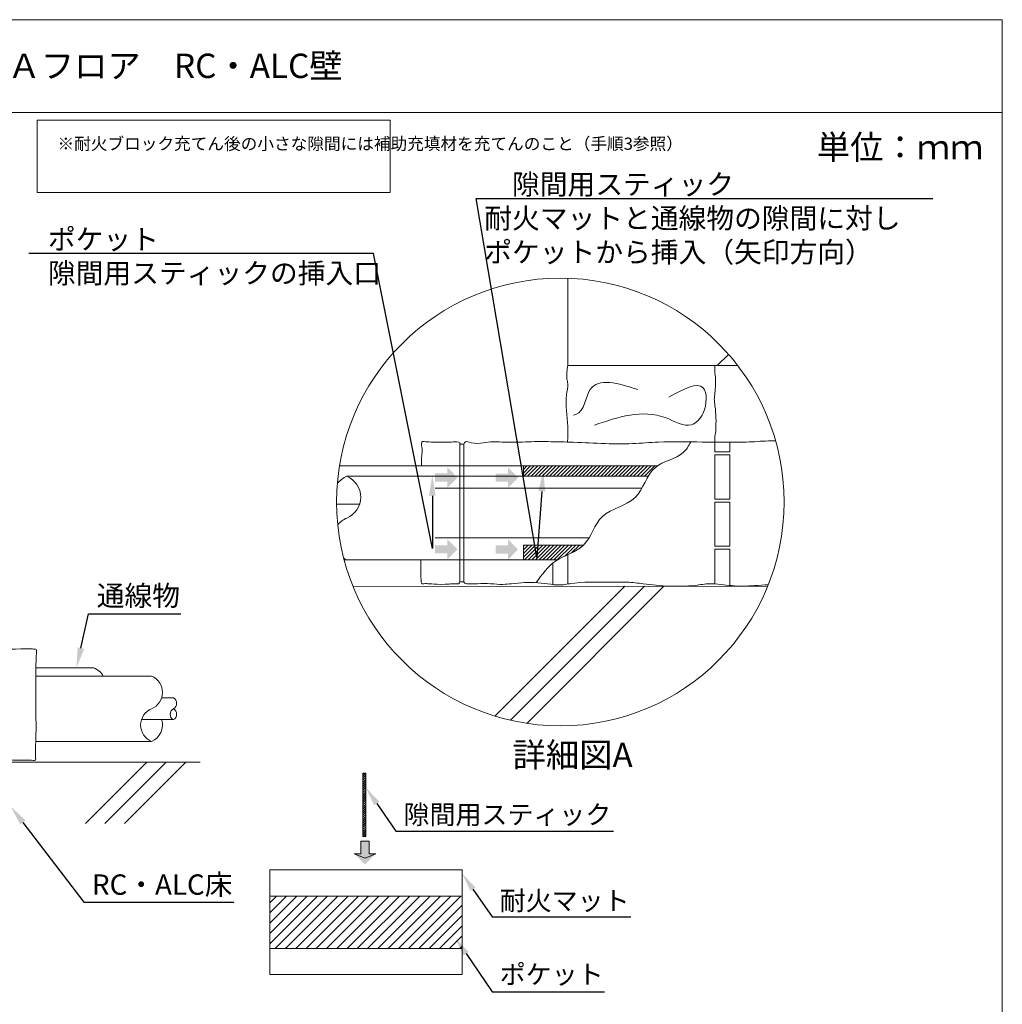
# Model space of a CAD drawing. Units: millimetres. Extents: x -1405 to -218, y -1287 to -289.
# Drawn here: x -339 to -218, y -410 to -289 of the extents above; entities that cross this region are included whole.
import ezdxf
from ezdxf import colors
from ezdxf.entities.mleader import LeaderData, LeaderLine
from ezdxf.math import Vec2, Vec3

# ---------------------------------------------------------------- set-up
doc = ezdxf.new("R2010")
doc.units = ezdxf.units.MM
for name, color, linetype, lineweight in [('図面枠', 7, 'Continuous', 15), ('文字', 7, 'Continuous', 15), ('躯体・通線物他', 7, 'Continuous', 15), ('防火材', 7, 'Continuous', 15)]:
    doc.layers.add(name, color=color, linetype=linetype, lineweight=lineweight)
doc.styles.get("Standard").update_dxf_attribs({"font": 'MS PGothic.ttf'})

msp = doc.modelspace()

# ---------------------------------------------------------------- hatches: boundary and pattern name
at = {"layer": '文字', "linetype": 'Continuous', "lineweight": 13}
h = msp.add_hatch(color=256, dxfattribs=at)
h.dxf.hatch_style = 1
h.paths.add_polyline_path([(-287.973, -344.94248), (-287.973, -345.43946), (-287.973, -345.93643), (-286.48121, -345.93643), (-286.48121, -346.7095), (-285.23086, -345.43946), (-286.48121, -344.16941), (-286.48121, -344.94248)])
h = msp.add_hatch(color=256, dxfattribs=at)
h.dxf.hatch_style = 1
h.paths.add_polyline_path([(-280.52667, -344.96594), (-280.52667, -345.46291), (-280.52667, -345.95989), (-279.03488, -345.95989), (-279.03488, -346.73296), (-277.78453, -345.46291), (-279.03488, -344.19287), (-279.03488, -344.96594)])
at = {"layer": '文字'}
h = msp.add_hatch(dxfattribs=at)
h.set_pattern_fill('ANSI31', color=256, scale=0.1)
h.set_pattern_definition([(45, (-1622.76424, -480.89944), (-0.2245064, 0.2245064), [])])
edge = h.paths.add_edge_path()
edge.add_line((-277.11498, -344.01845), (-277.11498, -345.28522))
edge.add_line((-277.11498, -345.28522), (-262.07648, -345.28522))
edge.add_line((-262.07648, -345.28522), (-261.77594, -345.28522))
edge.add_spline(control_points=[(-261.77594, -345.28522), (-261.53151, -344.8726), (-261.19839, -344.41167), (-260.752, -344.07472), (-260.67019, -344.01845)], knot_values=[107.205432342, 107.205432342, 107.205432342, 107.205432342, 115.042072418, 116.723150734, 116.723150734, 116.723150734, 116.723150734], degree=3, periodic=0)
edge.add_line((-260.67019, -344.01845), (-277.11498, -344.01845))
edge = h.paths.add_edge_path()
edge.add_line((-277.11498, -353.74276), (-277.11498, -355.55174))
edge.add_line((-277.11498, -355.55174), (-272.93076, -355.55174))
edge.add_spline(control_points=[(-272.93076, -355.55174), (-271.87673, -354.92122), (-270.58114, -354.57794), (-269.73894, -353.74276)], knot_values=[21.184838994, 21.184838994, 21.184838994, 21.184838994, 41.456508754, 41.456508754, 41.456508754, 41.456508754], degree=3, periodic=0)
edge.add_line((-269.73894, -353.74276), (-277.11498, -353.74276))
at = {"layer": '文字', "linetype": 'Continuous', "lineweight": 13}
h = msp.add_hatch(color=256, dxfattribs=at)
h.dxf.hatch_style = 1
h.paths.add_polyline_path([(-287.973, -353.76126), (-287.973, -354.25824), (-287.973, -354.75521), (-286.48121, -354.75521), (-286.48121, -355.52828), (-285.23086, -354.25824), (-286.48121, -352.98819), (-286.48121, -353.76126)])
h = msp.add_hatch(color=256, dxfattribs=at)
h.dxf.hatch_style = 1
h.paths.add_polyline_path([(-280.52667, -353.78472), (-280.52667, -354.28169), (-280.52667, -354.77867), (-279.03488, -354.77867), (-279.03488, -355.55174), (-277.78453, -354.28169), (-279.03488, -353.01165), (-279.03488, -353.78472)])
at = {"layer": '文字'}
h = msp.add_hatch(dxfattribs=at)
h.set_pattern_fill('ANSI31', color=256, scale=0.056234)
h.set_pattern_definition([(45, (-545.77435, -497.24305), (-0.12625005, 0.12625005), [])])
h.paths.add_polyline_path([(-296.47709, -381.76924), (-296.84137, -381.76924), (-296.84137, -384.98615), (-296.47709, -384.98615)])
h.paths.add_polyline_path([(-296.47709, -384.98615), (-296.84137, -384.98615), (-296.84137, -389.56091), (-296.47709, -389.56091)])
at = {"layer": '文字', "linetype": 'Continuous', "lineweight": 13}
h = msp.add_hatch(color=256, dxfattribs=at)
h.dxf.hatch_style = 1
h.paths.add_polyline_path([(-296.07616, -390.13025), (-296.5915, -390.13025), (-297.10685, -390.13025), (-297.10685, -391.67718), (-297.9085, -391.67718), (-296.5915, -392.97375), (-295.27451, -391.67718), (-296.07616, -391.67718)])
at = {"layer": '文字'}
h = msp.add_hatch(dxfattribs=at)
h.set_pattern_fill('ANSI31', color=256, scale=0.280666)
h.set_pattern_definition([(45, (-633.8307, -537.9568), (-0.6301138, 0.6301138), [])])
h.paths.add_polyline_path([(-284.65562, -403.29905), (-284.65562, -396.86522), (-308.29781, -396.86522), (-308.29781, -403.29905)])

# ---------------------------------------------------------------- linework, layer by layer
at = {"layer": '図面枠', "linetype": 'Continuous', "lineweight": 13}
for p, q in [((-218.27544, -289.1881), (-428.27544, -289.1881)), ((-218.27544, -289.1881), (-218.27544, -586.1881)), ((-218.27544, -300.58611), (-428.27544, -300.58611))]:
    msp.add_line(p, q, dxfattribs=at)
at = {"layer": '文字'}
msp.add_line((-247.11438, -358.80928), (-298.07058, -358.80103), dxfattribs=at)
at = {"layer": '文字', "linetype": 'Continuous', "lineweight": 13}
for p, q in [((-296.5915, -390.13025), (-297.10685, -390.13025)), ((-297.10685, -390.13025), (-297.10685, -391.67718)), ((-296.5915, -390.13025), (-296.07616, -390.13025)), ((-296.07616, -390.13025), (-296.07616, -391.67718)), ((-297.10685, -391.67718), (-297.9085, -391.67718)), ((-297.9085, -391.67718), (-296.5915, -392.19283)), ((-295.27451, -391.67718), (-296.5915, -392.19283)), ((-296.07616, -391.67718), (-295.27451, -391.67718))]:
    msp.add_line(p, q, dxfattribs=at)
at = {"layer": '文字'}
for points in [[(-296.84137, -381.76924), (-296.47709, -381.76924), (-296.47709, -389.56091), (-296.84137, -389.56091)], [(-308.29781, -393.64831), (-284.65562, -393.64831), (-284.65562, -406.51596), (-308.29781, -406.51596)], [(-308.29781, -396.86522), (-284.65562, -396.86522), (-284.65562, -403.29905), (-308.29781, -403.29905)]]:
    msp.add_lwpolyline(points, close=True, dxfattribs=at)
at = {"layer": '躯体・通線物他', "linetype": 'Continuous', "lineweight": 13}
for points in [[(-280.61944, -374.75294), (-264.67176, -358.80644)], [(-278.7183, -375.25962), (-262.26644, -358.80644)], [(-276.69628, -375.64275), (-259.85911, -358.80644)], [(-316.85321, -380.4302), (-406.28812, -380.4302)], [(-330.95271, -387.965), (-323.41736, -380.4302)], [(-328.54623, -387.965), (-321.01204, -380.4302)], [(-326.13989, -387.965), (-318.60471, -380.4302)]]:
    msp.add_lwpolyline(points, dxfattribs=at)
at = {"layer": '防火材', "linetype": 'Continuous', "lineweight": 13}
for p, q in [((-284.43382, -341.32956), (-284.92228, -341.32956)), ((-284.67805, -341.32956), (-284.43382, -341.32956)), ((-260.67019, -344.01845), (-299.73447, -344.01845)), ((-299.16033, -355.55174), (-272.93076, -355.55174)), ((-271.68596, -358.53058), (-271.68596, -354.92538)), ((-284.43382, -358.24098), (-284.92228, -358.24098)), ((-284.67805, -358.24098), (-284.43382, -358.24098)), ((-329.91252, -368.83172), (-337.03684, -368.83172)), ((-337.06303, -377.86888), (-322.82248, -377.86888))]:
    msp.add_line(p, q, dxfattribs=at)
at = {"layer": '防火材', "linetype": 'Continuous', "lineweight": 13, "ltscale": 0.1}
for p, q in [((-262.55547, -346.73296), (-287.973, -346.73296)), ((-269.05523, -352.83792), (-287.973, -352.83792))]:
    msp.add_line(p, q, dxfattribs=at)
at = {"layer": '防火材'}
msp.add_lwpolyline([(-336.86097, -301.52905), (-293.49332, -301.52905), (-293.49332, -310.40594), (-336.86097, -310.40594)], close=True, dxfattribs=at)
at = {"layer": '防火材', "linetype": 'Continuous', "lineweight": 13}
for points in [[(-271.68596, -320.96029), (-271.68596, -331.68839)], [(-253.3001, -331.68839), (-251.91916, -330.30746)], [(-252.68439, -331.68839), (-271.68596, -331.68839)], [(-250.78457, -331.68839), (-271.68596, -331.68839)], [(-251.77959, -341.08661), (-251.77959, -342.29315), (-253.58926, -342.29315)], [(-253.58926, -342.29315), (-253.58926, -341.1)], [(-284.92228, -358.24098), (-284.92228, -341.32956)], [(-284.43382, -358.24098), (-284.43382, -341.32956)], [(-253.58926, -348.08532), (-253.58926, -342.65597), (-251.77959, -342.65597), (-251.77959, -348.08532), (-253.58926, -348.08532)], [(-298.83102, -345.28522), (-261.77594, -345.28522)], [(-300.09233, -348.70738), (-297.25398, -348.70738)], [(-253.58926, -353.8775), (-253.58926, -348.44815), (-251.77959, -348.44815), (-251.77959, -353.8775), (-253.58926, -353.8775)], [(-272.93191, -355.55243), (-277.11498, -355.55243), (-277.11498, -353.74276), (-269.73894, -353.74276)], [(-253.58926, -358.49812), (-253.58926, -354.24033), (-251.77959, -354.24033), (-251.77959, -358.69943)], [(-273.49563, -358.59184), (-273.49563, -355.94135)], [(-337.04017, -369.82433), (-322.82248, -369.82433)], [(-320.14193, -372.50494), (-321.58866, -372.50494)], [(-320.14193, -375.18738), (-324.0582, -375.18738)]]:
    msp.add_lwpolyline(points, dxfattribs=at)
at = {"layer": '防火材', "linetype": 'Continuous', "lineweight": 13, "ltscale": 0.1}
msp.add_lwpolyline([(-261.77594, -344.01845), (-277.11498, -344.01845), (-277.11498, -345.28522), (-262.07648, -345.28522)], dxfattribs=at)
at = {"layer": '防火材', "linetype": 'Continuous', "lineweight": 13}
msp.add_circle((-272.5908, -348.44815), 27.50275, dxfattribs=at)
for centre, radius, start, end in [((-297.75825, -347.85238), 2.78229, 112.6791008, 143.75337), ((-299.90309, -347.852), 2.78168, 292.6690096, 67.3309904), ((-297.7594, -352.98526), 2.78122, 112.6626932, 141.9133525), ((-297.7594, -352.98526), 2.78122, 238.5244351, 247.3373068), ((-330.85581, -371.09088), 2.44818, 31.1542149, 67.3373068), ((-323.66217, -371.83535), 2.17928, 292.6626932, 67.3373068), ((-320.50042, -373.17555), 0.76042, 298.1279299, 61.8720701), ((-321.98243, -375.85762), 2.17964, 112.6690096, 247.3309904), ((-319.78343, -374.51677), 0.76042, 118.1279299, 241.8720701), ((-320.50042, -374.51677), 0.76042, 298.1279299, 61.8720701), ((-323.66307, -375.85733), 2.18012, 292.6791008, 17.896612)]:
    msp.add_arc(centre, radius, start, end, dxfattribs=at)
for points, knots in [([(-271.68597, -331.68843), (-271.76675, -332.23906), (-271.84757, -332.78931), (-271.77426, -333.3332), (-271.74806, -333.52697), (-271.70167, -333.72), (-271.68597, -333.91413), (-271.64781, -334.36673), (-271.77089, -334.82237), (-271.83375, -335.27873), (-272.01366, -336.57002), (-271.71665, -337.86391), (-271.68597, -339.16044), (-271.67585, -339.56556), (-271.69271, -339.97144), (-271.68597, -340.37544), (-271.68222, -340.60981), (-271.68738, -340.84347), (-271.69613, -341.0773)], [0, 0, 0, 0, 1, 1, 1, 2, 2, 2, 3, 3, 3, 4, 4, 4, 5, 5, 5, 5.313739024, 5.313739024, 5.313739024, 5.313739024]), ([(-253.58926, -331.68843), (-253.60309, -332.00376), (-253.61692, -332.31908), (-253.58926, -332.63218), (-253.57279, -332.81137), (-253.54322, -332.99091), (-253.52828, -333.17048), (-253.50434, -333.45888), (-253.51779, -333.74991), (-253.52828, -334.04019), (-253.541, -334.38095), (-253.54924, -334.72098), (-253.58926, -335.0599), (-253.61769, -335.30191), (-253.6607, -335.54357), (-253.66744, -335.78596), (-253.67491, -336.06351), (-253.63416, -336.34184), (-253.58926, -336.62165), (-253.43176, -337.60471), (-253.45328, -338.60385), (-253.47421, -339.57004), (-253.46991, -339.83863), (-253.54924, -340.10573), (-253.58926, -340.37544), (-253.62449, -340.61492), (-253.58475, -340.85691), (-253.58926, -341.1)], [0, 0, 0, 0, 1, 1, 1, 2, 2, 2, 3, 3, 3, 4, 4, 4, 5, 5, 5, 6, 6, 6, 7, 7, 7, 8, 8, 8, 8.340002547, 8.340002547, 8.340002547, 8.340002547]), ([(-263.07228, -334.62784), (-265.49214, -333.86696), (-267.912, -333.10688), (-268.90888, -334.62784), (-269.51149, -335.54654), (-269.59453, -337.29906), (-270.67262, -337.68249), (-270.76688, -337.71577), (-270.86713, -337.7386), (-270.96852, -337.76216)], [0, 0, 0, 0, 1, 1, 1, 2, 2, 2, 3, 3, 3, 3]), ([(-268.3923, -339.0073), (-265.48279, -338.00219), (-262.57328, -336.99669), (-259.59942, -338.12074), (-258.51387, -338.53187), (-257.41897, -339.22652), (-256.48268, -338.95643), (-255.88938, -338.78548), (-255.36047, -338.22738), (-255.03764, -337.51138), (-254.55098, -336.43219), (-254.53527, -334.9924), (-255.03764, -334.42982), (-255.74949, -333.63193), (-257.50389, -334.59629), (-259.25828, -335.56061)], [0, 0, 0, 0, 1, 1, 1, 2, 2, 2, 3, 3, 3, 4, 4, 4, 5, 5, 5, 5]), ([(-287.32636, -341.08709), (-287.72771, -341.08315), (-288.00831, -341.07837), (-288.24904, -341.08182), (-288.56276, -341.08814), (-288.87204, -341.06839), (-289.13522, -341.04087), (-289.26127, -341.00957), (-289.37111, -340.97146), (-289.47687, -340.9974), (-289.52571, -341.00851), (-289.5739, -341.04456), (-289.60692, -341.08499), (-289.72617, -341.23187), (-289.64735, -341.44912), (-289.60692, -341.65092), (-289.54424, -341.96286), (-289.57052, -342.2391), (-289.60692, -342.52442), (-289.63123, -342.71591), (-289.65018, -343.2639), (-289.65546, -344.01845)], [3.430825802, 3.430825802, 3.430825802, 3.430825802, 4, 4, 4, 5, 5, 5, 6, 6, 6, 7, 7, 7, 8, 8, 8, 9, 9, 9, 9.722251713, 9.722251713, 9.722251713, 9.722251713]), ([(-284.92228, -341.32956), (-284.91655, -341.28644), (-284.91048, -341.24432), (-284.92228, -341.20893), (-284.94315, -341.14763), (-285.01759, -341.11124), (-285.09138, -341.08499), (-285.39556, -340.97719), (-285.67449, -341.06004), (-285.95915, -341.08499), (-286.12155, -341.09891), (-286.28564, -341.09415), (-287.32636, -341.08709)], [0, 0, 0, 0, 1, 1, 1, 2, 2, 2, 3, 3, 3, 3.430825802, 3.430825802, 3.430825802, 3.430825802]), ([(-284.43382, -341.32956), (-284.39339, -341.23422), (-284.35297, -341.13922), (-284.29232, -341.08499), (-284.1313, -340.94014), (-283.82508, -341.08026), (-283.54615, -341.15908), (-282.98694, -341.31607), (-282.53115, -341.22749), (-282.04708, -341.15908), (-281.65969, -341.10385), (-281.25375, -341.06004), (-280.85188, -341.05332), (-280.49747, -341.04656), (-280.14644, -341.06846), (-279.79442, -341.08499), (-279.42521, -341.10182), (-279.05466, -341.11362), (-278.68445, -341.11462), (-277.71323, -341.1173), (-276.74473, -341.04894), (-275.77389, -341.02873), (-275.20792, -341.01761), (-274.64099, -341.022), (-274.07437, -341.02873), (-273.20187, -341.03983), (-272.32938, -341.05567), (-271.45757, -341.08499), (-268.86871, -341.17257), (-266.27682, -341.37975), (-263.69204, -341.27464), (-262.63527, -341.23084), (-261.57919, -341.13552), (-260.52207, -341.08499), (-258.736, -340.9994), (-256.9462, -341.04218), (-255.15843, -341.08499), (-254.79864, -341.0934), (-254.43854, -341.10182), (-254.07941, -341.10282), (-253.52797, -341.10385), (-252.97652, -341.08768), (-252.42538, -341.08499), (-251.53775, -341.08026), (-250.64842, -341.11193), (-249.76343, -341.08499), (-248.84782, -341.05667), (-247.93524, -340.96743), (-247.01524, -340.93876), (-246.72256, -340.93024), (-246.42903, -340.92785), (-246.13562, -340.92987)], [0, 0, 0, 0, 1, 1, 1, 2, 2, 2, 3, 3, 3, 4, 4, 4, 5, 5, 5, 6, 6, 6, 7, 7, 7, 8, 8, 8, 9, 9, 9, 10, 10, 10, 11, 11, 11, 12, 12, 12, 13, 13, 13, 14, 14, 14, 15, 15, 15, 16, 16, 16, 16.272019535, 16.272019535, 16.272019535, 16.272019535]), ([(-275.54291, -358.34337), (-274.85215, -357.35999), (-273.3809, -355.26547), (-269.12094, -354.30265), (-267.99433, -349.3991), (-262.71497, -348.71306), (-261.70638, -343.60001), (-257.7748, -343.13485), (-256.8195, -341.55481), (-256.56458, -341.05364)], [0, 0, 0, 0, 19.463883056, 41.456508754, 64.73105067, 90.46871852, 115.042072418, 136.407197243, 145.444030262, 145.444030262, 145.444030262, 145.444030262]), ([(-289.73131, -355.55174), (-289.72771, -355.77803), (-289.70839, -356.81805), (-289.74122, -358.43702), (-289.60692, -358.4859), (-289.53955, -358.50946), (-289.4442, -358.49432), (-289.35089, -358.4859), (-288.93617, -358.44557), (-288.56557, -358.53127), (-287.2751, -358.56557)], [17.604428027, 17.604428027, 17.604428027, 17.604428027, 17.692017442, 18, 18, 18, 19, 19, 19, 19.836925394, 19.836925394, 19.836925394, 19.836925394]), ([(-287.2751, -358.56557), (-286.3797, -358.54282), (-286.30907, -358.54182), (-286.23842, -358.53644), (-286.01879, -358.51957), (-285.79881, -358.45996), (-285.54951, -358.4859), (-285.38445, -358.50204), (-285.20759, -358.55664), (-285.09307, -358.4859), (-285.01828, -358.43974), (-284.97009, -358.34001), (-284.92228, -358.24098)], [19.836925394, 19.836925394, 19.836925394, 19.836925394, 20, 20, 20, 21, 21, 21, 22, 22, 22, 23, 23, 23, 23]), ([(-284.43382, -358.24098), (-284.40854, -358.30128), (-284.38329, -358.36023), (-284.34186, -358.40001), (-284.27614, -358.4623), (-284.17038, -358.47579), (-284.06731, -358.4859), (-283.59738, -358.53071), (-283.18471, -358.50373), (-282.75855, -358.4859), (-282.23504, -358.4633), (-281.69067, -358.45458), (-281.15268, -358.4859), (-280.65008, -358.51384), (-280.1532, -358.57786), (-279.65564, -358.57079), (-279.29923, -358.56572), (-278.94282, -358.52464), (-278.58573, -358.4859), (-277.51181, -358.36696), (-276.43483, -358.26592), (-275.35784, -358.3572), (-274.30076, -358.44716), (-273.2423, -358.72406), (-272.19733, -358.60819), (-271.94096, -358.58021), (-271.68527, -358.52867), (-271.42825, -358.4859), (-269.79206, -358.21235), (-268.12458, -358.31308), (-266.46514, -358.30062), (-265.7695, -358.2949), (-265.07486, -358.2703), (-264.3833, -358.30062), (-263.71998, -358.32991), (-263.0597, -358.40942), (-262.39742, -358.4859), (-260.27381, -358.73113), (-258.13029, -358.94673), (-256.00968, -358.68701), (-255.41108, -358.61391), (-254.81379, -358.50204), (-254.21584, -358.4859), (-253.33089, -358.45996), (-252.44391, -358.6415), (-251.55458, -358.72171), (-250.60461, -358.80826), (-249.6516, -358.77997), (-248.69894, -358.72171), (-248.14359, -358.68832), (-247.58801, -358.64508), (-247.03416, -358.60981)], [0, 0, 0, 0, 1, 1, 1, 2, 2, 2, 3, 3, 3, 4, 4, 4, 5, 5, 5, 6, 6, 6, 7, 7, 7, 8, 8, 8, 9, 9, 9, 10, 10, 10, 11, 11, 11, 12, 12, 12, 13, 13, 13, 14, 14, 14, 15, 15, 15, 16, 16, 16, 16.593428002, 16.593428002, 16.593428002, 16.593428002]), ([(-338.87819, -366.47629), (-339.93368, -366.50478), (-340.18669, -366.59535), (-340.41297, -366.59069), (-340.55974, -366.5875), (-340.6954, -366.5445), (-340.88572, -366.53314), (-341.00714, -366.52601), (-341.15102, -366.53209), (-341.17872, -366.61496), (-341.18902, -366.6448), (-341.18399, -366.68492), (-341.17872, -366.72478)], [17.194331943, 17.194331943, 17.194331943, 17.194331943, 18, 18, 18, 19, 19, 19, 20, 20, 20, 21, 21, 21, 21]), ([(-337.06208, -373.80888), (-337.03397, -372.34991), (-337.05345, -370.84163), (-337.03491, -369.24052), (-337.05917, -366.9977), (-336.84696, -366.56163), (-337.0853, -366.53314), (-337.11566, -366.52944), (-337.15393, -366.53209), (-337.19167, -366.53314), (-337.37777, -366.53603), (-337.54327, -366.47587), (-337.71696, -366.46873), (-337.77493, -366.46617), (-338.4304, -366.47315), (-338.87819, -366.47629)], [13, 13, 13, 13, 14, 14, 14, 15, 15, 15, 16, 16, 16, 17, 17, 17, 17.194331943, 17.194331943, 17.194331943, 17.194331943]), ([(-339.02889, -380.16147), (-337.85777, -380.16355), (-337.82255, -380.16573), (-337.78745, -380.16801), (-337.65044, -380.17644), (-337.51556, -380.18647), (-337.37644, -380.19388), (-337.29938, -380.19755), (-337.22124, -380.20047), (-337.1489, -380.16801), (-337.12436, -380.15666), (-337.1006, -380.14082), (-337.0853, -380.12127), (-337.04227, -380.06638), (-337.07025, -379.9798), (-337.0853, -379.89744), (-337.09173, -379.27946), (-337.06864, -378.88378), (-337.05949, -377.4137), (-336.95332, -376.23753), (-337.06173, -374.90015), (-337.06208, -373.80888)], [3.833801896, 3.833801896, 3.833801896, 3.833801896, 4, 4, 4, 5, 5, 5, 6, 6, 6, 7, 7, 7, 8, 8, 8, 9, 9, 9, 9.260415929, 9.260415929, 9.260415929, 9.260415929]), ([(-341.17872, -379.9761), (-341.17872, -380.06294), (-341.17926, -380.14952), (-341.12777, -380.16801), (-341.10534, -380.17539), (-341.07498, -380.17144), (-341.04463, -380.16801), (-340.74133, -380.13106), (-340.48636, -380.13106), (-340.21657, -380.13844), (-340.0438, -380.14328), (-339.86498, -380.15106), (-339.02889, -380.16147)], [0, 0, 0, 0, 1, 1, 1, 2, 2, 2, 3, 3, 3, 3.833801896, 3.833801896, 3.833801896, 3.833801896])]:
    msp.add_open_spline(points, degree=3, knots=knots, dxfattribs=at)
msp.add_open_spline([(-253.58926, -355.79263), (-253.5898, -355.75047), (-253.59034, -355.70761), (-253.59088, -355.66406)], degree=3, dxfattribs=at)

# ---------------------------------------------------------------- texts
at = {"layer": '文字', "linetype": 'Continuous', "lineweight": 13, "insert": (-401.91742, -293.35584), "char_height": 3, "attachment_point": 1, "line_spacing_factor": 0.75}
msp.add_mtext_dynamic_manual_height_columns('【空調・衛生設備】角穴工法\u3000ＯＡフロア\u3000RC・ALC壁', width=104.718251, gutter_width=0.88496, heights=[5.61802], dxfattribs=at)
at = {"layer": '文字', "linetype": 'Continuous', "attachment_point": 1, "line_spacing_factor": 0.75}
for s, width, heights, insert, char_height in [('{\\fMS PGothic|b0|i0|c128|p50;※耐火ブロック充てん後の小さな隙間には補助充填材を充てんのこと（手順3参照）}', 40.0567451, [10.29827], (-334.38158, -303.67475), 1.5), ('{\\fMS PGothic|b0|i0|c128|p50;単位：ｍｍ}', 28.3028119, [6.7429], (-241.06949, -303.34905), 3), ('{\\fMS PGothic|b0|i0|c128|p50;詳細図A}', 28.3028119, [6.7429], (-278.46061, -378.0215), 3)]:
    msp.add_mtext_dynamic_manual_height_columns(s, width=width, gutter_width=0.88496, heights=heights, dxfattribs=dict(at, insert=insert, char_height=char_height))

# ---------------------------------------------------------------- leaders
at = {"layer": '文字', "linetype": 'Continuous', "lineweight": 13}
ml = msp.add_multileader_mtext('Standard', dxfattribs=at)
ml.set_content('\u3000隙間用スティック\\P\u3000耐火マットと通線物の隙間に対し\\P\u3000ポケットから挿入（矢印方向）', color=256)
ml.set_leader_properties()
ml.build(insert=Vec2(0, 0))
ml.multileader.update_dxf_attribs({"text_left_attachment_type": 6, "text_right_attachment_type": 6, "dogleg_length": 0.5, "arrow_head_size": 2.5})
ctx = ml.context
ctx.base_point, ctx.char_height, ctx.arrow_head_size, ctx.landing_gap_size, ctx.plane_origin = Vec3(-282.43611, -311.162), 2.5, 2.5, 0.5, Vec3(-301.34621, -322.3778)
ctx.left_attachment, ctx.right_attachment = 6, 6
notes = []
notes.append((ctx, [(1, (1, 1, 0), (-282.93611, -311.162), (1, 0), 0.5, [(1, [(-274.67733, -344.64328), (-275.46957, -355.25104)], 0, [])])]))
ctx.mtext.insert, ctx.mtext.width, ctx.mtext.line_spacing_style, ctx.mtext.flow_direction = Vec3(-281.93611, -308.162), 58.7366633, 2, 5
ml = msp.add_multileader_mtext('Standard', dxfattribs=at)
ml.set_content('ポケット\\P隙間用スティックの挿入口', color=256)
ml.set_leader_properties()
ml.build(insert=Vec2(0, 0))
ml.multileader.update_dxf_attribs({"text_left_attachment_type": 6, "text_right_attachment_type": 6, "dogleg_length": 0.5, "arrow_head_size": 2.5})
ctx = ml.context
ctx.base_point, ctx.char_height, ctx.arrow_head_size, ctx.landing_gap_size, ctx.plane_origin = Vec3(-336.05946, -317.90927), 2.5, 2.5, 0.5, Vec3(-290.55346, -383.45661)
ctx.left_attachment, ctx.right_attachment = 6, 6
notes.append((ctx, [(0, (1, 1, 0), (-295.56799, -317.90927), (-1, 0), 0.5, [(1, [(-288.3285, -345.18686), (-288.28674, -354.14903)], 0, [])])]))
ctx.mtext.insert, ctx.mtext.line_spacing_style, ctx.mtext.flow_direction = Vec3(-335.55946, -314.90927), 2, 5
ml = msp.add_multileader_mtext('Standard', dxfattribs=at)
ml.set_content('通線物', color=256)
ml.set_leader_properties()
ml.build(insert=Vec2(0, 0))
ml.multileader.update_dxf_attribs({"text_left_attachment_type": 5, "text_right_attachment_type": 5, "dogleg_length": 0.5, "arrow_head_size": 2.5})
ctx = ml.context
ctx.base_point, ctx.char_height, ctx.arrow_head_size, ctx.landing_gap_size, ctx.plane_origin = Vec3(-330.05994, -362.18311), 2.5, 2.5, 0.5, Vec3(-332.05667, -368.83172)
ctx.left_attachment, ctx.right_attachment = 5, 5
notes.append((ctx, [(0, (1, 1, 0), (-330.55994, -362.18311), (1, 0), 0.5, [(0, [(-332.05667, -368.83172)], 0, [])])]))
ctx.mtext.insert, ctx.mtext.flow_direction = Vec3(-329.55994, -358.71436), 5
at = {"layer": '文字'}
ml = msp.add_multileader_mtext('Standard', dxfattribs=at)
ml.set_content('隙間用スティック', color=256)
ml.set_leader_properties()
ml.build(insert=Vec2(0, 0))
ml.multileader.update_dxf_attribs({"text_left_attachment_type": 5, "text_right_attachment_type": 5, "dogleg_length": 0.5, "arrow_head_size": 2.33889})
ctx = ml.context
ctx.base_point, ctx.char_height, ctx.arrow_head_size, ctx.landing_gap_size, ctx.plane_origin = Vec3(-292.32283, -388.88441), 2.338886, 2.33889, 0.46778, Vec3(-296.47709, -383.56018)
ctx.left_attachment, ctx.right_attachment = 5, 5
notes.append((ctx, [(0, (1, 1, 0), (-292.79061, -388.88441), (1, 0), 0.46778, [(0, [(-296.47709, -383.56018)], 0, [])])]))
ctx.mtext.insert, ctx.mtext.flow_direction = Vec3(-291.85506, -385.67908), 5
at = {"layer": '文字', "linetype": 'Continuous', "lineweight": 13}
ml = msp.add_multileader_mtext('Standard', dxfattribs=at)
ml.set_content('RC・ALC床', color=256)
ml.set_leader_properties()
ml.build(insert=Vec2(0, 0))
ml.multileader.update_dxf_attribs({"text_left_attachment_type": 5, "text_right_attachment_type": 5, "dogleg_length": 0.5, "arrow_head_size": 2.5})
ctx = ml.context
ctx.base_point, ctx.char_height, ctx.arrow_head_size, ctx.landing_gap_size, ctx.plane_origin = Vec3(-330.6468, -397.62828), 2.5, 2.5, 0.5, Vec3(-329.51754, -412.59591)
ctx.left_attachment, ctx.right_attachment = 5, 5
notes.append((ctx, [(0, (1, 1, 0), (-331.1468, -397.62828), (1, 0), 0.5, [(0, [(-340.14287, -385.83349)], 0, [])])]))
ctx.mtext.insert, ctx.mtext.width, ctx.mtext.flow_direction = Vec3(-330.1468, -394.20214), 55.9634633, 5
at = {"layer": '文字'}
ml = msp.add_multileader_mtext('Standard', dxfattribs=at)
ml.set_content('耐火マット', color=256)
ml.set_leader_properties()
ml.build(insert=Vec2(0, 0))
ml.multileader.update_dxf_attribs({"text_left_attachment_type": 5, "text_right_attachment_type": 5, "dogleg_length": 0.5, "arrow_head_size": 2.33889})
ctx = ml.context
ctx.base_point, ctx.char_height, ctx.arrow_head_size, ctx.landing_gap_size, ctx.plane_origin = Vec3(-280.50137, -399.42269), 2.338886, 2.33889, 0.46778, Vec3(-284.65562, -394.09845)
ctx.left_attachment, ctx.right_attachment = 5, 5
notes.append((ctx, [(0, (1, 1, 0), (-280.96914, -399.42269), (1, 0), 0.46778, [(0, [(-284.65562, -394.09845)], 0, [])])]))
ctx.mtext.insert, ctx.mtext.flow_direction = Vec3(-280.03359, -396.25722), 5
ml = msp.add_multileader_mtext('Standard', dxfattribs=at)
ml.set_content('ポケット', color=256)
ml.set_leader_properties()
ml.build(insert=Vec2(0, 0))
ml.multileader.update_dxf_attribs({"text_left_attachment_type": 5, "text_right_attachment_type": 5, "dogleg_length": 0.5, "arrow_head_size": 2.33889})
ctx = ml.context
ctx.base_point, ctx.char_height, ctx.arrow_head_size, ctx.landing_gap_size, ctx.plane_origin = Vec3(-280.50137, -408.62329), 2.338886, 2.33889, 0.46778, Vec3(-284.65562, -403.29905)
ctx.left_attachment, ctx.right_attachment = 5, 5
notes.append((ctx, [(0, (1, 1, 0), (-280.96914, -408.62329), (1, 0), 0.46778, [(0, [(-285.49757, -402.00283)], 0, [])])]))
ctx.mtext.insert, ctx.mtext.flow_direction = Vec3(-280.03359, -405.31164), 5
for ctx, leaders in notes:
    for number, flags, end, landing, length, lines in leaders:
        leader = LeaderData()
        leader.index, (leader.has_last_leader_line, leader.has_dogleg_vector, leader.attachment_direction) = number, flags
        leader.last_leader_point, leader.dogleg_vector, leader.dogleg_length = Vec3(end), Vec3(landing), length
        for number, points, colour, breaks in lines:
            line = LeaderLine()
            line.index, line.vertices, line.color, line.breaks = number, Vec3.list(points), colors.encode_raw_color(colour), breaks
            leader.lines.append(line)
        ctx.leaders.append(leader)

doc.saveas('drawing.dxf')
